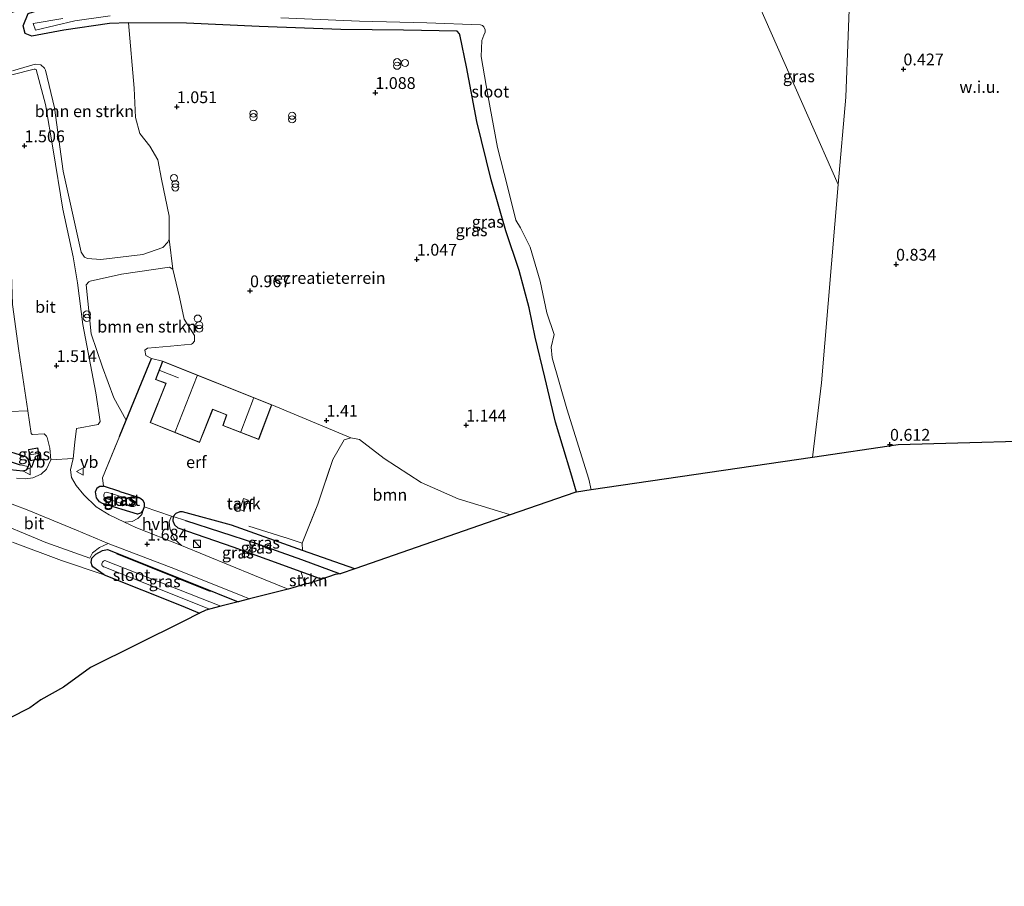
# Model space of a CAD drawing. Units: metres. Extents: x 19995 to 30010, y 375000 to 381253.
# Drawn here: x 21898 to 22106, y 380008 to 380192 of the extents above; entities that cross this region are included whole.
import ezdxf
from ezdxf.enums import TextEntityAlignment as Align

# ---------------------------------------------------------------- set-up
doc = ezdxf.new("R2010")
doc.units = ezdxf.units.M
doc.linetypes.add('IE-TERREINAFSCHEIDING', pattern=[10, 8, -2])
doc.layers.get('0').update_dxf_attribs({"lineweight": 25})
for name, color, linetype in [('B-ME-GR-BOMENRIJ-L-B1', 10, 'Continuous'), ('B-ME-GW-HOOGTEPUNT-S-B1', 10, 'Continuous'), ('B-ME-GW-INSTEEKWATERGANG-L-B1', 10, 'Continuous'), ('B-ME-GW-WATERGANG-GREPPEL-L-B1', 10, 'Continuous'), ('B-ME-IE-TERREINAFSCHEIDING-HAAG-L-B1', 10, 'Continuous'), ('B-ME-KG-KADASTRAAL-OPNAMEDTMGRENS-L-B1', 10, 'Continuous')]:
    doc.layers.add(name, color=color, linetype=linetype)
for name, color, linetype, lineweight in [('B-ME-GR-BOMENSTRUIKEN-GV-B6', 93, 'Continuous', 18), ('B-ME-GR-BOOM-GV-B6', 93, 'Continuous', 18), ('B-ME-GR-STRUIKEN-GV-B6', 93, 'Continuous', 18), ('B-ME-IE-GRASLAND-GV-B6', 93, 'Continuous', 18), ('B-ME-IE-GRONDWERKLIJN-GROND_INGERICHT-GV-B6', 253, 'Continuous', 18), ('B-ME-IE-GRONDWERKLIJN-GROND_NIETINGERICHT-GV-B6', 253, 'Continuous', 18), ('B-ME-IE-HULPGEOMETRIE-L-B1', 53, 'Continuous', 18), ('B-ME-IE-INRICHTINGSELEMENT-S-B1', 253, 'Continuous', 18), ('B-ME-IE-TERREINAFSCHEIDING-RASTERHEKWERK-L-B1', 8, 'IE-TERREINAFSCHEIDING', 18), ('B-ME-KG-KADASTRAAL-DAKRAND-L-B1', 13, 'Continuous', 18), ('B-ME-KG-KADASTRAAL-NOKLIJN-L-B1', 13, 'Continuous', 18), ('B-ME-OG-BEBOUWING-GV-B6', 173, 'Continuous', 18), ('B-ME-OG-WATER-GV-B6', 153, 'Continuous', 18), ('B-ME-VH-VERH_SOORT-BITUMEN-GV-B6', 8, 'IE-TERREINAFSCHEIDING-NATUURLIJK-HOUTWAL', 18), ('B-ME-VH-VERH_SOORT-HALF_VERHARDING-GV-B6', 8, 'IE-TERREINAFSCHEIDING-NATUURLIJK-HOUTWAL', 18), ('B-ME-VW-MEUBILAIR_WEGMEUBILAIR-VERKEERSBORD-S-B1', 8, 'Continuous', 18)]:
    doc.layers.add(name, color=color, linetype=linetype, lineweight=lineweight)
doc.styles.add('NLCS-ISO', font='NLCS-ISO.TTF')
doc.linetypes.add('IE-TERREINAFSCHEIDING-NATUURLIJK-HOUTWAL', pattern='A,7,-1.5,[67,NLCS.SHX,S=0.75,R=45,X=0,Y=0],-1.5,7,-1.5,[70,NLCS.SHX,S=0.75,R=0,X=0,Y=0],-1.5', length=20)

# ---------------------------------------------------------------- blocks, each defined once
blk = doc.blocks.new('hoogtepunt')
for p, q in [((-0.5, 0), (0.5, 0)), ((0, 0.5), (0, -0.5))]:
    blk.add_line(p, q)
blk = doc.blocks.new('dtb')
blk.add_circle((0, 0), 0.75)
blk = doc.blocks.new('kast')
blk.add_line((-0.75, -0.75), (0.75, 0.75))
blk.add_lwpolyline([(-0.75, 0.75), (0.75, 0.75), (0.75, -0.75), (-0.75, -0.75)], close=True)
blk = doc.blocks.new('prullenbak')
for centre in [(-0.375, 0), (0.375, 0)]:
    blk.add_circle(centre, 0.75)
blk = doc.blocks.new('verkeersbord')
for p, q in [((0, 0.75), (-0.75, -0.625)), ((0.75, -0.625), (0, 0.75)), ((-0.75, -0.625), (0.75, -0.625))]:
    blk.add_line(p, q)

msp = doc.modelspace()

# ---------------------------------------------------------------- linework, layer by layer
at = {"layer": 'B-ME-GR-BOMENRIJ-L-B1'}
msp.add_line((21938.479, 380070.555, 1.635), (21918.723, 380078.514, 1.611), dxfattribs=at)
at = {"layer": 'B-ME-GR-BOMENSTRUIKEN-GV-B6'}
for points in [[(21893.867, 380192.195, 1.442), (21903.352, 380195.229, 1.429), (21912.99, 380196.995, 1.457), (21913.274, 380195.558, 1.406), (21903.822, 380194.031, 1.418), (21899.913, 380192.819, 1.413), (21898.846, 380190.241, 1.316), (21899.273, 380188.637, 1.309), (21900.735, 380188.064, 1.216), (21907.478, 380189.342, 1.132), (21917.157, 380190.7, 1.116), (21921.167, 380190.859, 1.092), (21922.323, 380177.056, 1.051), (21922.643, 380170.817, 1.023), (21923.568, 380167.481, 1.003), (21925.679, 380164.791, 1.043), (21927.35, 380161.848, 1.067), (21928.136, 380157.779, 0.975), (21929.727, 380149.991, 1.035), (21929.785, 380145.1, 1.063)], [(21929.785, 380145.1, 1.063), (21929.454, 380144.451, 1.071), (21928.448, 380143.346, 1.092), (21924.204, 380141.833, 1.128), (21915.302, 380140.797, 1.233), (21912.468, 380140.981, 1.249), (21911.872, 380141.316, 1.249), (21911.123, 380142.334, 1.265), (21907.341, 380159.508, 1.418), (21905.516, 380172.875, 1.418), (21903.622, 380180.868, 1.41), (21903.395, 380181.265, 1.406), (21902.621, 380181.974, 1.406), (21901.403, 380182.112, 1.438), (21896.648, 380180.721, 1.418)], [(21930.498, 380138.778, 1.08), (21931.931, 380132.853, 1.18), (21932.933, 380128.143, 1.128), (21935.092, 380124.687, 1.088), (21935.14, 380123.494, 1.116), (21934.718, 380122.997, 1.096), (21934.481, 380122.893, 1.1), (21930.039, 380122.487, 1.196), (21925.179, 380122.038, 1.333), (21924.617, 380121.64, 1.337), (21924.84, 380120.507, 1.369), (21926.015, 380119.84, 1.345), (21920.669, 380106.804, 1.623), (21918.068, 380111.557, 1.361), (21915.641, 380118.034, 1.152), (21913.228, 380125.068, 1.088), (21912.204, 380135.452, 1.12), (21912.789, 380136.047, 1.12), (21913.072, 380136.205, 1.124), (21919.663, 380137.683, 1.2), (21929.856, 380139.166, 1.084), (21930.498, 380138.778, 1.08)]]:
    msp.add_polyline3d(points, dxfattribs=at)
at = {"layer": 'B-ME-GR-BOOM-GV-B6'}
msp.add_polyline3d([(22001.896, 380086.7947, 1.1062), (21968.9858, 380075.3479, 1.3622), (21957.939, 380079.256, 1.414), (21957.881, 380080.763, 1.514), (21961.203, 380089.055, 1.551), (21964.373, 380098.453, 1.482), (21966.749, 380102.649, 1.241), (21968.19, 380103.05, 1.212), (21970.033, 380102.725, 1.116), (21975.207, 380098.724, 1.136), (21983.059, 380093.632, 1.104), (21990.853, 380090.152, 1.124), (22001.751, 380086.831, 1.104), (22001.896, 380086.7947, 1.1062)], dxfattribs=at)
at = {"layer": 'B-ME-GR-STRUIKEN-GV-B6'}
for points in [[(21895.988, 380108.62, 1.442), (21893.998, 380125.429, 1.245), (21890.364, 380153.515, 1.148), (21887.103, 380178.327, 1.176), (21889.5, 380184.097, 1.204), (21893.545, 380183.984, 1.414), (21894.815, 380179.506, 1.43), (21889.333, 380177.648, 1.353), (21892.499, 380161.512, 1.333), (21895.309, 380144.807, 1.365), (21896.381, 380137.716, 1.329), (21896.64, 380131.293, 1.369), (21897.962, 380121.475, 1.321), (21899.863, 380108.775, 1.325), (21895.988, 380108.62, 1.442)], [(21959.1865, 380072.2505, 1.5366), (21958.79, 380072.1864, 1.5715), (21958.225, 380072.833, 1.555), (21957.609, 380074.817, 1.261), (21962.0577, 380073.2066, 1.3008), (21959.1865, 380072.2505, 1.5366)]]:
    msp.add_polyline3d(points, dxfattribs=at)
at = {"layer": 'B-ME-GW-INSTEEKWATERGANG-L-B1'}
for p, q in [((21919.332, 380091.718, 1.422), (21915.844, 380092.861, 1.446)), ((21968.9858, 380075.3479, 1.3622), (21957.939, 380079.256, 1.414)), ((21957.609, 380074.817, 1.261), (21962.0577, 380073.2066, 1.3008))]:
    msp.add_line(p, q, dxfattribs=at)
for points in [[(21900.735, 380188.064, 1.216), (21899.273, 380188.637, 1.309), (21898.846, 380190.241, 1.316), (21899.913, 380192.819, 1.413), (21903.822, 380194.031, 1.418), (21913.274, 380195.558, 1.406)], [(22015.9031, 380091.5919, 1.1262), (22014.701, 380095.642, 1.136), (22011.485, 380106.401, 1.108), (22009.173, 380115.901, 1.051), (22007.175, 380124.359, 1.055), (22005.886, 380130.537, 1.184), (22003.796, 380138.472, 1.124), (22000.955, 380146.857, 1.051), (21997.874, 380157.655, 1.015), (21994.812, 380169.992, 1.092), (21992.665, 380181.534, 1.136), (21991.321, 380188.032, 1.063), (21991.134, 380188.53, 1.067), (21990.627, 380189.118, 1.092), (21979.287, 380189.282, 1.092), (21966.051, 380189.459, 1.071), (21948.783, 380190.12, 1.12), (21933.443, 380190.818, 1.063), (21921.167, 380190.859, 1.092), (21917.157, 380190.7, 1.116), (21907.478, 380189.342, 1.132), (21900.735, 380188.064, 1.216)], [(21874.702, 380106.937, 1.365), (21884.682, 380103.849, 1.345), (21894.135, 380100.73, 1.402), (21899.139, 380099.188, 1.527), (21899.476, 380099.046, 1.527), (21899.881, 380098.54, 1.555), (21900.095, 380097.704, 1.619), (21899.931, 380096.981, 1.663), (21899.499, 380096.21, 1.659), (21898.831, 380095.999, 1.655), (21896.136, 380096.294, 1.531), (21883.366, 380100.454, 1.611), (21872.411, 380104.298, 1.672), (21862.175, 380106.273, 1.768), (21861.482, 380106.582, 1.752), (21861.046, 380106.972, 1.615), (21860.91, 380107.402, 1.466), (21860.873, 380107.69, 1.462), (21860.904, 380107.941, 1.462), (21861.15, 380108.445, 1.462), (21861.565, 380108.775, 1.454), (21866.869, 380108.419, 1.442)], [(21919.332, 380091.718, 1.422), (21923.445, 380090.427, 1.498), (21923.756, 380090.272, 1.502), (21924.209, 380089.87, 1.514), (21924.443, 380089.252, 1.519), (21924.434, 380088.48, 1.519), (21924.155, 380087.665, 1.514), (21923.668, 380087.135, 1.51), (21923.046, 380086.938, 1.506), (21915.676, 380089.162, 1.51), (21915.035, 380089.559, 1.51), (21914.412, 380090.367, 1.506), (21914.145, 380091.635, 1.49), (21914.538, 380092.477, 1.478), (21915.101, 380092.82, 1.474), (21915.844, 380092.861, 1.446)], [(21957.939, 380079.256, 1.414), (21942.931, 380084.63, 1.422), (21932.604, 380087.451, 1.438), (21931.988, 380087.437, 1.438), (21931.166, 380087.084, 1.466), (21930.606, 380086.464, 1.627), (21930.563, 380085.533, 1.651), (21930.861, 380084.698, 1.571), (21931.559, 380084.015, 1.482), (21943.234, 380080.045, 1.39), (21957.609, 380074.817, 1.261)], [(21916.036, 380074.111, 1.055), (21913.608, 380075.788, 1.12), (21913.504, 380076.025, 1.1), (21913.278, 380076.684, 1.096), (21913.395, 380077.583, 1.092), (21914.259, 380078.482, 1.237), (21915.653, 380079.244, 1.39), (21916.683, 380079.444, 1.434), (21935.248, 380072.045, 1.466), (21944.3317, 380068.3706, 1.4593)], [(21916.036, 380074.111, 1.055), (21932.264, 380067.569, 0.995), (21936.1757, 380065.9646, 1.005)]]:
    msp.add_polyline3d(points, dxfattribs=at)
at = {"layer": 'B-ME-GW-WATERGANG-GREPPEL-L-B1'}
msp.add_line((21957.736, 380077.363, 0.524), (21965.9492, 380074.3264, 0.524), dxfattribs=at)
for points in [[(21862.022, 380107.437, 0.878), (21869.73, 380106.283, 0.612), (21880.973, 380103.101, 0.54), (21891.493, 380099.589, 0.536), (21898.238, 380097.353, 0.423)], [(21933.235, 380085.551, 0.524), (21948.008, 380080.817, 0.524), (21957.736, 380077.363, 0.524)]]:
    msp.add_polyline3d(points, dxfattribs=at)
at = {"layer": 'B-ME-IE-GRASLAND-GV-B6'}
for points in [[(22071.226, 380156.694, 0.21), (22051.989, 380200.303, 0.206), (22059.162, 380201.104, 0.206), (22065.016, 380201.813, 0.206), (22073.286, 380202.417, 0.333), (22073.864, 380201.125, 0.371), (22072.854, 380175.113, 0.27), (22071.226, 380156.694, 0.21)], [(21953.366, 380191.952, 0.206), (21970.031, 380191.243, 0.206), (21984.226, 380190.842, 0.206), (21995.623, 380190.455, 0.206), (21995.992, 380190.331, 0.206), (21996.334, 380189.999, 0.206), (21996.604, 380189.413, 0.206), (21996.596, 380188.904, 0.206), (21996.322, 380188.222, 0.206), (21995.852, 380187.156, 0.206), (21995.767, 380183.758, 0.206), (21997.141, 380175.575, 0.206), (21999.17, 380164.499, 0.206), (22001.288, 380156.223, 0.206), (22003.07, 380149.141, 0.206), (22004.05, 380147.529, 0.206), (22006.129, 380143.418, 0.266), (22008.213, 380136.195, 0.266), (22009.636, 380129.54, 0.266), (22011.143, 380124.915, 0.206), (22010.54, 380122.218, 0.206), (22010.773, 380120.002, 0.206), (22013.86, 380109.211, 0.206), (22018.475, 380094.345, 0.222), (22019.0312, 380092.0519, 0.222), (22015.9031, 380091.5919, 1.1262), (22014.701, 380095.642, 1.136), (22011.485, 380106.401, 1.108), (22009.173, 380115.901, 1.051), (22007.175, 380124.359, 1.055), (22005.886, 380130.537, 1.184), (22003.796, 380138.472, 1.124), (22000.955, 380146.857, 1.051), (21997.874, 380157.655, 1.015), (21994.812, 380169.992, 1.092), (21992.665, 380181.534, 1.136), (21991.321, 380188.032, 1.063), (21991.134, 380188.53, 1.067), (21990.627, 380189.118, 1.092), (21979.287, 380189.282, 1.092), (21966.051, 380189.459, 1.071), (21948.783, 380190.12, 1.12), (21933.443, 380190.818, 1.063), (21921.167, 380190.859, 1.092), (21917.157, 380190.7, 1.116), (21907.478, 380189.342, 1.132), (21900.735, 380188.064, 1.216), (21899.273, 380188.637, 1.309), (21898.846, 380190.241, 1.316), (21899.913, 380192.819, 1.413)], [(21907.254, 380191.772, 0.206), (21901.018, 380190.706, 0.206), (21901.501, 380189.329, 0.206), (21909.79, 380191.274, 0.206), (21917.244, 380192.32, 0.206)], [(21896.648, 380180.721, 1.418), (21901.403, 380182.112, 1.438), (21902.621, 380181.974, 1.406), (21903.395, 380181.265, 1.406), (21903.622, 380180.868, 1.41), (21905.516, 380172.875, 1.418), (21907.341, 380159.508, 1.418), (21911.123, 380142.334, 1.265), (21911.872, 380141.316, 1.249), (21912.468, 380140.981, 1.249), (21915.302, 380140.797, 1.233), (21924.204, 380141.833, 1.128), (21928.448, 380143.346, 1.092), (21929.454, 380144.451, 1.071), (21929.785, 380145.1, 1.063), (21930.498, 380138.778, 1.08)], [(21930.498, 380138.778, 1.08), (21929.856, 380139.166, 1.084), (21919.663, 380137.683, 1.2), (21913.072, 380136.205, 1.124), (21912.789, 380136.047, 1.12), (21912.204, 380135.452, 1.12), (21913.228, 380125.068, 1.088), (21915.641, 380118.034, 1.152), (21918.068, 380111.557, 1.361), (21920.669, 380106.804, 1.623), (21919.259, 380103.367, 1.696), (21915.67, 380094.623, 1.68), (21915.844, 380092.861, 1.446), (21915.101, 380092.82, 1.474), (21914.538, 380092.477, 1.478), (21914.145, 380091.635, 1.49), (21914.412, 380090.367, 1.506), (21915.035, 380089.559, 1.51), (21915.676, 380089.162, 1.51), (21923.046, 380086.938, 1.506), (21923.668, 380087.135, 1.51), (21924.155, 380087.665, 1.514), (21924.434, 380088.48, 1.519), (21923.944, 380086.851, 1.635), (21923.129, 380085.984, 1.635), (21921.966, 380085.4, 1.631), (21920.294, 380085.226, 1.607), (21917.067, 380086.785, 1.559), (21914.324, 380088.455, 1.563), (21911.704, 380090.98, 1.527), (21910.063, 380092.999, 1.571), (21909.084, 380094.666, 1.523), (21908.906, 380096.333, 1.567), (21909.451, 380098.681, 1.49), (21909.811, 380102.188, 1.482), (21910.136, 380105.015, 1.458), (21914.719, 380105.926, 1.333), (21915.049, 380106.284, 1.349), (21915.16, 380106.521, 1.357), (21914.215, 380112.584, 1.216), (21911.468, 380127.024, 1.216), (21910.354, 380135.825, 1.253), (21909.423, 380141.394, 1.253), (21907.295, 380151.433, 1.233), (21905.213, 380163.971, 1.337), (21903.568, 380173.568, 1.394), (21901.652, 380181.008, 1.365), (21901.439, 380181.08, 1.369), (21901.215, 380181.039, 1.369), (21896.517, 380179.826, 1.446)], [(21894.135, 380100.73, 1.402), (21899.139, 380099.188, 1.527), (21899.476, 380099.046, 1.527), (21899.881, 380098.54, 1.555), (21900.095, 380097.704, 1.619), (21899.931, 380096.981, 1.663), (21898.238, 380097.353, 0.423), (21891.493, 380099.589, 0.536), (21880.973, 380103.101, 0.54), (21869.73, 380106.283, 0.612), (21862.022, 380107.437, 0.878), (21860.873, 380107.69, 1.462), (21860.904, 380107.941, 1.462), (21861.15, 380108.445, 1.462), (21861.565, 380108.775, 1.454), (21866.869, 380108.419, 1.442), (21874.702, 380106.937, 1.365), (21884.682, 380103.849, 1.345), (21894.135, 380100.73, 1.402)], [(21895.988, 380108.62, 1.442), (21899.863, 380108.775, 1.325), (21900.583, 380103.993, 1.39), (21900.801, 380103.787, 1.394), (21900.852, 380103.744, 1.394), (21903.309, 380103.922, 1.41), (21903.789, 380103.407, 1.442), (21903.936, 380103.145, 1.458), (21904.529, 380100.87, 1.474), (21904.737, 380098.439, 1.531), (21903.81, 380096.418, 1.555), (21902.66, 380095.42, 1.563), (21900.905, 380094.64, 1.607), (21899.391, 380094.431, 1.688), (21897.479, 380094.519, 1.668)], [(21860.873, 380107.69, 1.462), (21862.022, 380107.437, 0.878), (21869.73, 380106.283, 0.612), (21880.973, 380103.101, 0.54), (21891.493, 380099.589, 0.536), (21898.238, 380097.353, 0.423), (21899.931, 380096.981, 1.663), (21899.499, 380096.21, 1.659), (21898.831, 380095.999, 1.655), (21896.136, 380096.294, 1.531), (21883.366, 380100.454, 1.611), (21872.411, 380104.298, 1.672), (21862.175, 380106.273, 1.768), (21861.482, 380106.582, 1.752), (21861.046, 380106.972, 1.615), (21860.91, 380107.402, 1.466), (21860.873, 380107.69, 1.462)], [(21896.136, 380096.294, 1.531), (21898.831, 380095.999, 1.655), (21899.499, 380096.21, 1.659), (21899.931, 380096.981, 1.663), (21900.095, 380097.704, 1.619), (21899.881, 380098.54, 1.555), (21899.476, 380099.046, 1.527), (21899.139, 380099.188, 1.527), (21894.135, 380100.73, 1.402)], [(21902.387, 380098.696, 1.571), (21901.961, 380100.923, 1.571), (21899.976, 380100.592, 1.571), (21900.434, 380098.234, 1.571), (21902.387, 380098.696, 1.571)], [(21915.844, 380092.861, 1.446), (21919.332, 380091.718, 1.422), (21923.445, 380090.427, 1.498), (21923.756, 380090.272, 1.502), (21924.209, 380089.87, 1.514), (21924.443, 380089.252, 1.519), (21924.434, 380088.48, 1.519), (21924.155, 380087.665, 1.514), (21923.668, 380087.135, 1.51), (21923.046, 380086.938, 1.506), (21915.676, 380089.162, 1.51), (21915.035, 380089.559, 1.51), (21914.412, 380090.367, 1.506), (21914.145, 380091.635, 1.49), (21914.538, 380092.477, 1.478), (21915.101, 380092.82, 1.474), (21915.844, 380092.861, 1.446)], [(21921.627, 380088.58, 0.524), (21922.253, 380088.524, 0.524), (21922.557, 380088.671, 0.524), (21922.732, 380088.984, 0.524), (21922.693, 380089.2, 0.524), (21922.643, 380089.425, 0.524), (21922.502, 380089.617, 0.524), (21922.271, 380089.759, 0.524), (21922.214, 380089.792, 0.524), (21916.546, 380091.605, 0.524), (21916.176, 380091.505, 0.524), (21915.986, 380091.237, 0.524), (21915.92, 380091.005, 0.524), (21915.925, 380090.749, 0.524), (21915.994, 380090.518, 0.524), (21916.109, 380090.343, 0.524), (21916.418, 380090.208, 0.524), (21921.627, 380088.58, 0.524)], [(21966.143, 380074.3591, 0.5673), (21965.9492, 380074.3264, 0.524), (21957.736, 380077.363, 0.524), (21948.008, 380080.817, 0.524), (21933.235, 380085.551, 0.524), (21930.606, 380086.464, 1.627), (21931.166, 380087.084, 1.466), (21931.988, 380087.437, 1.438), (21932.604, 380087.451, 1.438), (21942.931, 380084.63, 1.422), (21957.939, 380079.256, 1.414), (21968.9858, 380075.3479, 1.3622), (21966.143, 380074.3591, 0.5673)], [(21891.156, 380086.137, 1.345), (21903.659, 380080.926, 1.249), (21912.968, 380077.638, 1.317), (21913.552, 380078.752, 1.458), (21915.041, 380079.883, 1.551), (21916.866, 380080.71, 1.611), (21931.068, 380075.267, 1.651), (21945.691, 380069.404, 1.559), (21946.7116, 380068.9793, 1.559), (21944.3316, 380068.3706, 1.4593), (21935.248, 380072.045, 1.466), (21916.683, 380079.444, 1.434), (21915.653, 380079.244, 1.39), (21914.259, 380078.482, 1.237), (21913.395, 380077.583, 1.092), (21913.278, 380076.684, 1.096), (21913.504, 380076.025, 1.1), (21913.608, 380075.788, 1.12), (21916.036, 380074.111, 1.055), (21907.002, 380077.134, 1.035), (21896.604, 380080.981, 1.011)], [(21956.4196, 380071.4622, 1.5673), (21954.9317, 380071.0817, 1.645), (21947.825, 380073.937, 1.643), (21932.362, 380080.277, 1.591), (21930.891, 380081.603, 1.647), (21930.25, 380082.933, 1.643), (21929.896, 380083.957, 1.7), (21929.79, 380085.267, 1.635), (21930.214, 380086.517, 1.579), (21930.606, 380086.464, 1.627), (21930.563, 380085.533, 1.651), (21930.861, 380084.698, 1.571), (21931.559, 380084.015, 1.482), (21943.234, 380080.045, 1.39), (21957.609, 380074.817, 1.261), (21958.225, 380072.833, 1.555), (21958.79, 380072.1864, 1.5715), (21958.4078, 380072.1247, 1.5767), (21956.4196, 380071.4622, 1.5673)], [(21964.8758, 380074.1451, 0.7047), (21962.0577, 380073.2066, 1.3008), (21957.609, 380074.817, 1.261), (21943.234, 380080.045, 1.39), (21931.559, 380084.015, 1.482), (21930.861, 380084.698, 1.571), (21930.563, 380085.533, 1.651), (21930.606, 380086.464, 1.627), (21933.235, 380085.551, 0.524), (21948.008, 380080.817, 0.524), (21957.736, 380077.363, 0.524), (21965.9492, 380074.3264, 0.524), (21964.8758, 380074.1451, 0.7047)], [(21916.683, 380079.444, 1.434), (21935.248, 380072.045, 1.466), (21944.3317, 380068.3706, 1.4593), (21940.6604, 380067.4316, 0.089), (21916.158, 380077.089, 0.089), (21915.884, 380076.952, 0.089), (21915.647, 380076.742, 0.089), (21915.524, 380076.436, 0.089), (21915.528, 380076.21, 0.089), (21915.592, 380076.006, 0.089), (21915.708, 380075.895, 0.089), (21915.874, 380075.796, 0.089), (21916.12, 380075.726, 0.089), (21938.3178, 380066.8325, 0.089), (21937.4952, 380066.6221, 0.3725), (21936.1757, 380065.9646, 1.005), (21932.264, 380067.569, 0.995), (21916.036, 380074.111, 1.055), (21913.608, 380075.788, 1.12), (21913.504, 380076.025, 1.1), (21913.278, 380076.684, 1.096), (21913.395, 380077.583, 1.092), (21914.259, 380078.482, 1.237), (21915.653, 380079.244, 1.39), (21916.683, 380079.444, 1.434)]]:
    msp.add_polyline3d(points, dxfattribs=at)
at = {"layer": 'B-ME-IE-GRONDWERKLIJN-GROND_INGERICHT-GV-B6'}
for points in [[(22015.5309, 380091.5372, 1.1343), (22001.896, 380086.7947, 1.1062), (22001.751, 380086.831, 1.104), (21990.853, 380090.152, 1.124), (21983.059, 380093.632, 1.104), (21975.207, 380098.724, 1.136), (21970.033, 380102.725, 1.116), (21968.19, 380103.05, 1.212), (21951.493, 380110.047, 1.309), (21928.369, 380119.301, 1.394), (21926.015, 380119.84, 1.345), (21924.84, 380120.507, 1.369), (21924.617, 380121.64, 1.337), (21925.179, 380122.038, 1.333), (21930.039, 380122.487, 1.196), (21934.481, 380122.893, 1.1), (21934.718, 380122.997, 1.096), (21935.14, 380123.494, 1.116), (21935.092, 380124.687, 1.088), (21932.933, 380128.143, 1.128), (21931.931, 380132.853, 1.18), (21930.498, 380138.778, 1.08), (21929.785, 380145.1, 1.063), (21929.727, 380149.991, 1.035), (21928.136, 380157.779, 0.975), (21927.35, 380161.848, 1.067), (21925.679, 380164.791, 1.043), (21923.568, 380167.481, 1.003), (21922.643, 380170.817, 1.023), (21922.323, 380177.056, 1.051), (21921.167, 380190.859, 1.092), (21933.443, 380190.818, 1.063), (21948.783, 380190.12, 1.12), (21966.051, 380189.459, 1.071), (21979.287, 380189.282, 1.092), (21990.627, 380189.118, 1.092), (21991.134, 380188.53, 1.067), (21991.321, 380188.032, 1.063), (21992.665, 380181.534, 1.136), (21994.812, 380169.992, 1.092), (21997.874, 380157.655, 1.015), (22000.955, 380146.857, 1.051), (22003.796, 380138.472, 1.124), (22005.886, 380130.537, 1.184), (22007.175, 380124.359, 1.055), (22009.173, 380115.901, 1.051), (22011.485, 380106.401, 1.108), (22014.701, 380095.642, 1.136), (22015.9031, 380091.5919, 1.1262), (22015.5309, 380091.5372, 1.1343)], [(21925.761, 380106.317, 1.724), (21936.175, 380102.096, 1.724), (21938.962, 380109.049, 1.724), (21941.856, 380107.929, 1.716), (21941.136, 380105.665, 1.716), (21948.708, 380102.71, 1.619), (21951.493, 380110.047, 1.309), (21968.19, 380103.05, 1.212), (21966.749, 380102.649, 1.241), (21964.373, 380098.453, 1.482), (21961.203, 380089.055, 1.551), (21957.881, 380080.763, 1.514), (21957.939, 380079.256, 1.414), (21942.931, 380084.63, 1.422), (21932.604, 380087.451, 1.438), (21931.988, 380087.437, 1.438), (21931.166, 380087.084, 1.466), (21930.606, 380086.464, 1.627), (21930.214, 380086.517, 1.579), (21924.434, 380088.48, 1.519), (21924.443, 380089.252, 1.519), (21924.209, 380089.87, 1.514), (21923.756, 380090.272, 1.502), (21923.445, 380090.427, 1.498), (21919.332, 380091.718, 1.422), (21915.844, 380092.861, 1.446), (21915.67, 380094.623, 1.68), (21919.259, 380103.367, 1.696), (21920.669, 380106.804, 1.623), (21926.015, 380119.84, 1.345), (21928.369, 380119.301, 1.394), (21926.842, 380115.413, 1.716), (21929.025, 380114.575, 1.716), (21925.761, 380106.317, 1.724)], [(21944.7, 380087.915, 1.635), (21945.516, 380087.565, 1.635), (21946.469, 380089.919, 1.635), (21945.45, 380090.214, 1.635), (21944.7, 380087.915, 1.635)], [(21896.604, 380080.981, 1.011), (21907.002, 380077.134, 1.035), (21916.036, 380074.111, 1.055), (21932.264, 380067.569, 0.995), (21936.1757, 380065.9646, 1.005), (21932.7116, 380064.2384, 1.0151), (21913.137, 380054.4634, 1.0903), (21907.3744, 380050.2964, 1.0933), (21902.6255, 380047.6441, 1.0943), (21900.3151, 380045.9727, 1.0956), (21887.4639, 380039.4981, 1.0969)]]:
    msp.add_polyline3d(points, dxfattribs=at)
at = {"layer": 'B-ME-IE-GRONDWERKLIJN-GROND_NIETINGERICHT-GV-B6'}
msp.add_polyline3d([(22142.806, 380204.01, 1.442), (22180.5059, 380102.9103, 1.1643), (22164.6884, 380103.8407, 1.036), (22083.941, 380101.5974, 0.3277), (22065.782, 380098.927, 0.2491), (22067.681, 380114.688, 0.279), (22071.226, 380156.694, 0.21), (22072.854, 380175.113, 0.27), (22073.864, 380201.125, 0.371), (22073.286, 380202.417, 0.333), (22088.291, 380200.739, 0.508), (22092.047, 380200.428, 0.709), (22092.943, 380200.56, 0.794), (22094.097, 380200.959, 0.846), (22094.999, 380201.672, 1.003), (22095.411, 380203.107, 1.168), (22095.094, 380204.574, 1.369), (22094.729, 380205.206, 1.402), (22094.827, 380207.247, 1.522), (22109.415, 380206.055, 1.45), (22134.431, 380204.497, 1.474), (22142.806, 380204.01, 1.442)], dxfattribs=at)
at = {"layer": 'B-ME-IE-HULPGEOMETRIE-L-B1'}
for p, q in [((21898.238, 380097.353, 0.423), (21899.931, 380096.981, 1.663)), ((21933.235, 380085.551, 0.524), (21930.606, 380086.464, 1.627))]:
    msp.add_line(p, q, dxfattribs=at)
at = {"layer": 'B-ME-IE-TERREINAFSCHEIDING-HAAG-L-B1'}
msp.add_polyline3d([(21919.259, 380103.367, 1.696), (21920.669, 380106.804, 1.623), (21926.015, 380119.84, 1.345)], dxfattribs=at)
at = {"layer": 'B-ME-IE-TERREINAFSCHEIDING-RASTERHEKWERK-L-B1'}
msp.add_line((21896.648, 380180.721, 1.418), (21901.403, 380182.112, 1.438), dxfattribs=at)
for points in [[(21915.844, 380092.861, 1.446), (21915.67, 380094.623, 1.68), (21919.259, 380103.367, 1.696)], [(21946.594, 380084.362, 1.555), (21954.261, 380081.961, 1.571), (21957.881, 380080.763, 1.514), (21961.203, 380089.055, 1.551), (21964.373, 380098.453, 1.482)]]:
    msp.add_polyline3d(points, dxfattribs=at)
at = {"layer": 'B-ME-KG-KADASTRAAL-DAKRAND-L-B1'}
for points in [[(21948.679, 380102.775, 4.636), (21941.198, 380105.695, 4.62), (21941.918, 380107.959, 4.595), (21938.934, 380109.113, 4.579), (21936.147, 380102.161, 4.563), (21925.825, 380106.344, 4.583), (21929.09, 380114.604, 4.563), (21926.907, 380115.442, 4.563), (21928.397, 380119.236, 4.559), (21951.429, 380110.019, 4.64), (21948.679, 380102.775, 4.636)], [(21900.473, 380098.295, 3.472), (21900.034, 380100.552, 3.464), (21901.921, 380100.866, 3.472), (21902.329, 380098.734, 3.472), (21900.473, 380098.295, 3.472)]]:
    msp.add_polyline3d(points, dxfattribs=at)
at = {"layer": 'B-ME-KG-KADASTRAAL-NOKLIJN-L-B1'}
for p, q in [((21931.759, 380115.762, 6.19), (21927.809, 380117.349, 6.251)), ((21931.014, 380104.306, 9.038), (21935.684, 380116.172, 9.017)), ((21947.598, 380111.395, 7.89), (21944.919, 380104.366, 7.862)), ((21900.27, 380099.487, 4.036), (21901.978, 380099.762, 4.036))]:
    msp.add_line(p, q, dxfattribs=at)
at = {"layer": 'B-ME-KG-KADASTRAAL-OPNAMEDTMGRENS-L-B1'}
for p, q in [((22001.896, 380086.7947, 1.1062), (21968.9858, 380075.3479, 1.3622)), ((21954.9317, 380071.0817, 1.645), (21946.7116, 380068.9793, 1.559)), ((21940.6604, 380067.4316, 0.089), (21938.3178, 380066.8325, 0.089))]:
    msp.add_line(p, q, dxfattribs=at)
for points in [[(22180.5059, 380102.9103, 1.1643), (22164.6884, 380103.8407, 1.036), (22083.941, 380101.5974, 0.3277), (22065.782, 380098.927, 0.2491)], [(22065.782, 380098.927, 0.2491), (22019.0312, 380092.0519, 0.222), (22015.9031, 380091.5919, 1.1262), (22015.5309, 380091.5372, 1.1343), (22001.896, 380086.7947, 1.1062)], [(21968.9858, 380075.3479, 1.3622), (21966.143, 380074.3591, 0.5673), (21965.9492, 380074.3264, 0.524)], [(21965.9492, 380074.3264, 0.524), (21964.8758, 380074.1451, 0.7047), (21962.0577, 380073.2066, 1.3008), (21959.1865, 380072.2505, 1.5366), (21958.79, 380072.1864, 1.5715)], [(21958.79, 380072.1864, 1.5715), (21958.4078, 380072.1247, 1.5767), (21956.4196, 380071.4622, 1.5673), (21954.9317, 380071.0817, 1.645)], [(21946.7116, 380068.9793, 1.559), (21944.3316, 380068.3706, 1.4593), (21940.6604, 380067.4316, 0.089)], [(21938.3178, 380066.8325, 0.089), (21937.4952, 380066.6221, 0.3725), (21936.1757, 380065.9646, 1.005)], [(21936.1757, 380065.9646, 1.005), (21932.7116, 380064.2384, 1.0151), (21913.137, 380054.4634, 1.0903), (21907.3744, 380050.2964, 1.0933), (21902.6255, 380047.6441, 1.0943), (21900.3151, 380045.9727, 1.0956), (21887.4639, 380039.4981, 1.0969), (21885.8009, 380038.6597, 1.0971), (21879.9925, 380035.7125, 1.0978), (21860.9691, 380026.0594, 1.1), (21840.4278, 380015.5687, 1.1011), (21840.0859, 380015.4105, 1.101), (21830.2818, 380010.4395, 1.1227), (21827.5547, 380009.0567, 0.8216), (21825.8613, 380008.1981, -0.199)]]:
    msp.add_polyline3d(points, dxfattribs=at)
at = {"layer": 'B-ME-OG-BEBOUWING-GV-B6'}
msp.add_polyline3d([(21945.45, 380090.214, 1.635), (21946.469, 380089.919, 1.635), (21945.516, 380087.565, 1.635), (21944.7, 380087.915, 1.635), (21945.45, 380090.214, 1.635)], dxfattribs=at)
at = {"layer": 'B-ME-OG-WATER-GV-B6'}
for points in [[(22051.989, 380200.303, 0.206), (22071.226, 380156.694, 0.21), (22067.681, 380114.688, 0.279), (22065.782, 380098.927, 0.2491), (22019.0312, 380092.0519, 0.222), (22018.475, 380094.345, 0.222), (22013.86, 380109.211, 0.206), (22010.773, 380120.002, 0.206), (22010.54, 380122.218, 0.206), (22011.143, 380124.915, 0.206), (22009.636, 380129.54, 0.266), (22008.213, 380136.195, 0.266), (22006.129, 380143.418, 0.266), (22004.05, 380147.529, 0.206), (22003.07, 380149.141, 0.206), (22001.288, 380156.223, 0.206), (21999.17, 380164.499, 0.206), (21997.141, 380175.575, 0.206), (21995.767, 380183.758, 0.206), (21995.852, 380187.156, 0.206), (21996.322, 380188.222, 0.206), (21996.596, 380188.904, 0.206), (21996.604, 380189.413, 0.206), (21996.334, 380189.999, 0.206), (21995.992, 380190.331, 0.206), (21995.623, 380190.455, 0.206), (21984.226, 380190.842, 0.206), (21970.031, 380191.243, 0.206), (21953.366, 380191.952, 0.206)], [(21917.244, 380192.32, 0.206), (21909.79, 380191.274, 0.206), (21901.501, 380189.329, 0.206), (21901.018, 380190.706, 0.206), (21907.254, 380191.772, 0.206)], [(21922.557, 380088.671, 0.524), (21922.253, 380088.524, 0.524), (21921.627, 380088.58, 0.524), (21916.418, 380090.208, 0.524), (21916.109, 380090.343, 0.524), (21915.994, 380090.518, 0.524), (21915.925, 380090.749, 0.524), (21915.92, 380091.005, 0.524), (21915.986, 380091.237, 0.524), (21916.176, 380091.505, 0.524), (21916.546, 380091.605, 0.524), (21922.214, 380089.792, 0.524), (21922.271, 380089.759, 0.524), (21922.502, 380089.617, 0.524), (21922.643, 380089.425, 0.524), (21922.693, 380089.2, 0.524), (21922.732, 380088.984, 0.524), (21922.557, 380088.671, 0.524)], [(21940.6604, 380067.4316, 0.089), (21938.3178, 380066.8325, 0.089), (21916.12, 380075.726, 0.089), (21915.874, 380075.796, 0.089), (21915.708, 380075.895, 0.089), (21915.592, 380076.006, 0.089), (21915.528, 380076.21, 0.089), (21915.524, 380076.436, 0.089), (21915.647, 380076.742, 0.089), (21915.884, 380076.952, 0.089), (21916.158, 380077.089, 0.089), (21940.6604, 380067.4316, 0.089)]]:
    msp.add_polyline3d(points, dxfattribs=at)
at = {"layer": 'B-ME-VH-VERH_SOORT-BITUMEN-GV-B6'}
for points in [[(21896.517, 380179.826, 1.446), (21901.215, 380181.039, 1.369), (21901.439, 380181.08, 1.369), (21901.652, 380181.008, 1.365), (21903.568, 380173.568, 1.394), (21905.213, 380163.971, 1.337), (21907.295, 380151.433, 1.233), (21909.423, 380141.394, 1.253), (21910.354, 380135.825, 1.253), (21911.468, 380127.024, 1.216), (21914.215, 380112.584, 1.216), (21915.16, 380106.521, 1.357), (21915.049, 380106.284, 1.349), (21914.719, 380105.926, 1.333), (21910.136, 380105.015, 1.458), (21909.811, 380102.188, 1.482), (21909.451, 380098.681, 1.49), (21904.737, 380098.439, 1.531), (21904.529, 380100.87, 1.474), (21903.936, 380103.145, 1.458), (21903.789, 380103.407, 1.442), (21903.309, 380103.922, 1.41), (21900.852, 380103.744, 1.394), (21900.801, 380103.787, 1.394), (21900.583, 380103.993, 1.39), (21899.863, 380108.775, 1.325)], [(21899.863, 380108.775, 1.325), (21897.962, 380121.475, 1.321)], [(21897.479, 380094.519, 1.668), (21899.391, 380094.431, 1.688), (21900.905, 380094.64, 1.607), (21902.66, 380095.42, 1.563), (21903.81, 380096.418, 1.555), (21904.737, 380098.439, 1.531), (21909.451, 380098.681, 1.49), (21908.906, 380096.333, 1.567), (21909.084, 380094.666, 1.523), (21910.063, 380092.999, 1.571), (21911.704, 380090.98, 1.527), (21914.324, 380088.455, 1.563), (21917.067, 380086.785, 1.559), (21920.294, 380085.226, 1.607), (21922.74, 380084.104, 1.631), (21932.362, 380080.277, 1.591), (21947.825, 380073.937, 1.643), (21954.9317, 380071.0817, 1.645), (21946.7116, 380068.9793, 1.559), (21945.691, 380069.404, 1.559), (21931.068, 380075.267, 1.651), (21916.866, 380080.71, 1.611), (21910.15, 380083.509, 1.643), (21899.715, 380087.846, 1.635), (21889.194, 380091.815, 1.599)], [(21889.194, 380091.815, 1.599), (21899.715, 380087.846, 1.635), (21910.15, 380083.509, 1.643), (21916.866, 380080.71, 1.611), (21915.041, 380079.883, 1.551), (21913.552, 380078.752, 1.458), (21912.968, 380077.638, 1.317), (21903.659, 380080.926, 1.249), (21891.156, 380086.137, 1.345), (21891.336, 380087.158, 1.41), (21891.407, 380088.642, 1.49), (21890.865, 380090.113, 1.567), (21889.194, 380091.815, 1.599)]]:
    msp.add_polyline3d(points, dxfattribs=at)
at = {"layer": 'B-ME-VH-VERH_SOORT-HALF_VERHARDING-GV-B6'}
msp.add_polyline3d([(21930.214, 380086.517, 1.579), (21929.79, 380085.267, 1.635), (21929.896, 380083.957, 1.7), (21930.25, 380082.933, 1.643), (21930.891, 380081.603, 1.647), (21932.362, 380080.277, 1.591), (21922.74, 380084.104, 1.631), (21920.294, 380085.226, 1.607), (21921.966, 380085.4, 1.631), (21923.129, 380085.984, 1.635), (21923.944, 380086.851, 1.635), (21924.434, 380088.48, 1.519), (21930.214, 380086.517, 1.579)], dxfattribs=at)

# ---------------------------------------------------------------- block references
at = {"layer": 'B-ME-GW-HOOGTEPUNT-S-B1', "rotation": 90}
for p in [(22085.04, 380181.08, 0.427), (22085.04, 380181.08, 0.427), (21973.36, 380176.088, 1.088), (21973.36, 380176.088, 1.088), (21931.376, 380173.092, 1.051), (21931.376, 380173.092, 1.051), (21899.171, 380164.816, 1.506), (21899.171, 380164.816, 1.506), (21982.136, 380140.826, 1.047), (21982.136, 380140.826, 1.047), (22083.48, 380139.769, 0.834), (22083.48, 380139.769, 0.834), (21946.854, 380134.153, 0.967), (21946.854, 380134.153, 0.967), (21905.953, 380118.332, 1.514), (21905.953, 380118.332, 1.514), (21963.035, 380106.761, 1.41), (21963.035, 380106.761, 1.41), (21992.556, 380105.743, 1.144), (21992.556, 380105.743, 1.144), (22082.196, 380101.668, 0.612), (22082.196, 380101.668, 0.612), (21925.123, 380080.566, 1.684), (21925.123, 380080.566, 1.684)]:
    msp.add_blockref('hoogtepunt', p, dxfattribs=at)
at = {"layer": 'B-ME-IE-INRICHTINGSELEMENT-S-B1', "rotation": 90}
for name, p in [('prullenbak', (21977.968, 380182.16, 1.043)), ('dtb', (21979.641, 380182.373, 1.067)), ('prullenbak', (21947.582, 380171.275, 1.088)), ('prullenbak', (21955.763, 380170.828, 1.067)), ('dtb', (21930.779, 380158.05, 1.071)), ('prullenbak', (21931.051, 380156.404, 1.124)), ('prullenbak', (21912.346, 380128.827, 1.18)), ('dtb', (21935.811, 380128.299, 1.035)), ('prullenbak', (21936.112, 380126.548, 1.027)), ('kast', (21935.662, 380080.638, 1.804))]:
    msp.add_blockref(name, p, dxfattribs=at)
at = {"layer": 'B-ME-VW-MEUBILAIR_WEGMEUBILAIR-VERKEERSBORD-S-B1', "rotation": 90}
for p in [(21899.715, 380095.995, 1.627), (21910.914, 380095.943, 1.595)]:
    msp.add_blockref('verkeersbord', p, dxfattribs=at)

# ---------------------------------------------------------------- texts
at = {"layer": 'B-ME-GR-BOMENSTRUIKEN-GV-B6', "ltscale": 0.2, "style": 'NLCS-ISO'}
for p in [(21911.8217, 380172.1664), (21925.0532, 380126.5978)]:
    msp.add_text('bmn en strkn', height=2.5, dxfattribs=at).set_placement(p, align=Align.MIDDLE_CENTER)
at = {"layer": 'B-ME-GR-BOOM-GV-B6', "ltscale": 0.2, "style": 'NLCS-ISO'}
msp.add_text('bmn', height=2.5, dxfattribs=at).set_placement((21976.4297, 380091.0162), align=Align.MIDDLE_CENTER)
at = {"layer": 'B-ME-GR-STRUIKEN-GV-B6', "ltscale": 0.2, "style": 'NLCS-ISO'}
msp.add_text('strkn', height=2.5, dxfattribs=at).set_placement((21959.1758, 380072.924), align=Align.MIDDLE_CENTER)
at = {"layer": 'B-ME-GW-HOOGTEPUNT-S-B1', "ltscale": 0.2, "style": 'NLCS-ISO'}
for s, p in [('0.427', (22085.04, 380181.08, 0.427)), ('0.427', (22085.04, 380181.08, 0.427)), ('1.088', (21973.36, 380176.088, 1.088)), ('1.088', (21973.36, 380176.088, 1.088)), ('1.051', (21931.376, 380173.092, 1.051)), ('1.051', (21931.376, 380173.092, 1.051)), ('1.506', (21899.171, 380164.816, 1.506)), ('1.506', (21899.171, 380164.816, 1.506)), ('1.047', (21982.136, 380140.826, 1.047)), ('1.047', (21982.136, 380140.826, 1.047)), ('0.834', (22083.48, 380139.769, 0.834)), ('0.834', (22083.48, 380139.769, 0.834)), ('0.967', (21946.854, 380134.153, 0.967)), ('0.967', (21946.854, 380134.153, 0.967)), ('1.514', (21905.953, 380118.332, 1.514)), ('1.514', (21905.953, 380118.332, 1.514)), ('1.41', (21963.035, 380106.761, 1.41)), ('1.41', (21963.035, 380106.761, 1.41)), ('1.144', (21992.556, 380105.743, 1.144)), ('1.144', (21992.556, 380105.743, 1.144)), ('0.612', (22082.196, 380101.668, 0.612)), ('0.612', (22082.196, 380101.668, 0.612)), ('1.684', (21925.123, 380080.566, 1.684)), ('1.684', (21925.123, 380080.566, 1.684))]:
    msp.add_text(s, height=2.5, dxfattribs=at).set_placement(p, align=Align.BOTTOM_LEFT)
at = {"layer": 'B-ME-IE-GRASLAND-GV-B6', "ltscale": 0.2, "style": 'NLCS-ISO'}
for p in [(22062.9265, 380179.5555), (21997.1285, 380148.7729), (21993.7075, 380146.98), (21901.1815, 380099.5785), (21919.294, 380089.8995), (21919.326, 380090.0645), (21949.7959, 380080.8887), (21944.29, 380078.7994), (21948.2561, 380079.8353), (21928.8048, 380072.7043)]:
    msp.add_text('gras', height=2.5, dxfattribs=at).set_placement(p, align=Align.MIDDLE_CENTER)
at = {"layer": 'B-ME-IE-GRONDWERKLIJN-GROND_INGERICHT-GV-B6', "ltscale": 0.2, "style": 'NLCS-ISO'}
for s, p in [('recreatieterrein', (21963.0569, 380136.8942)), ('erf', (21935.5002, 380097.9336)), ('erf', (21945.367, 380088.7056))]:
    msp.add_text(s, height=2.5, dxfattribs=at).set_placement(p, align=Align.MIDDLE_CENTER)
at = {"layer": 'B-ME-IE-GRONDWERKLIJN-GROND_NIETINGERICHT-GV-B6', "ltscale": 0.2, "style": 'NLCS-ISO'}
msp.add_text('w.i.u.', height=2.5, dxfattribs=at).set_placement((22101.1693, 380177.2898), align=Align.MIDDLE_CENTER)
at = {"layer": 'B-ME-OG-BEBOUWING-GV-B6', "ltscale": 0.2, "style": 'NLCS-ISO'}
msp.add_text('tank', height=2.5, dxfattribs=at).set_placement((21945.517, 380089.1654), align=Align.MIDDLE_CENTER)
at = {"layer": 'B-ME-OG-WATER-GV-B6', "ltscale": 0.2, "style": 'NLCS-ISO'}
for p in [(21997.6675, 380176.3166), (21919.6179, 380089.9107), (21921.8061, 380074.0456)]:
    msp.add_text('sloot', height=2.5, dxfattribs=at).set_placement(p, align=Align.MIDDLE_CENTER)
at = {"layer": 'B-ME-VH-VERH_SOORT-BITUMEN-GV-B6', "ltscale": 0.2, "style": 'NLCS-ISO'}
for p in [(21903.5849, 380130.77), (21901.1618, 380084.9957)]:
    msp.add_text('bit', height=2.5, dxfattribs=at).set_placement(p, align=Align.MIDDLE_CENTER)
at = {"layer": 'B-ME-VH-VERH_SOORT-HALF_VERHARDING-GV-B6', "ltscale": 0.2, "style": 'NLCS-ISO'}
msp.add_text('hvh', height=2.5, dxfattribs=at).set_placement((21926.9326, 380084.8551), align=Align.MIDDLE_CENTER)
at = {"layer": 'B-ME-VW-MEUBILAIR_WEGMEUBILAIR-VERKEERSBORD-S-B1', "ltscale": 0.2, "style": 'NLCS-ISO'}
for p in [(21899.715, 380095.995, 1.627), (21910.914, 380095.943, 1.595)]:
    msp.add_text('vb', height=2.5, dxfattribs=at).set_placement(p, align=Align.BOTTOM_LEFT)

doc.saveas('drawing.dxf')
